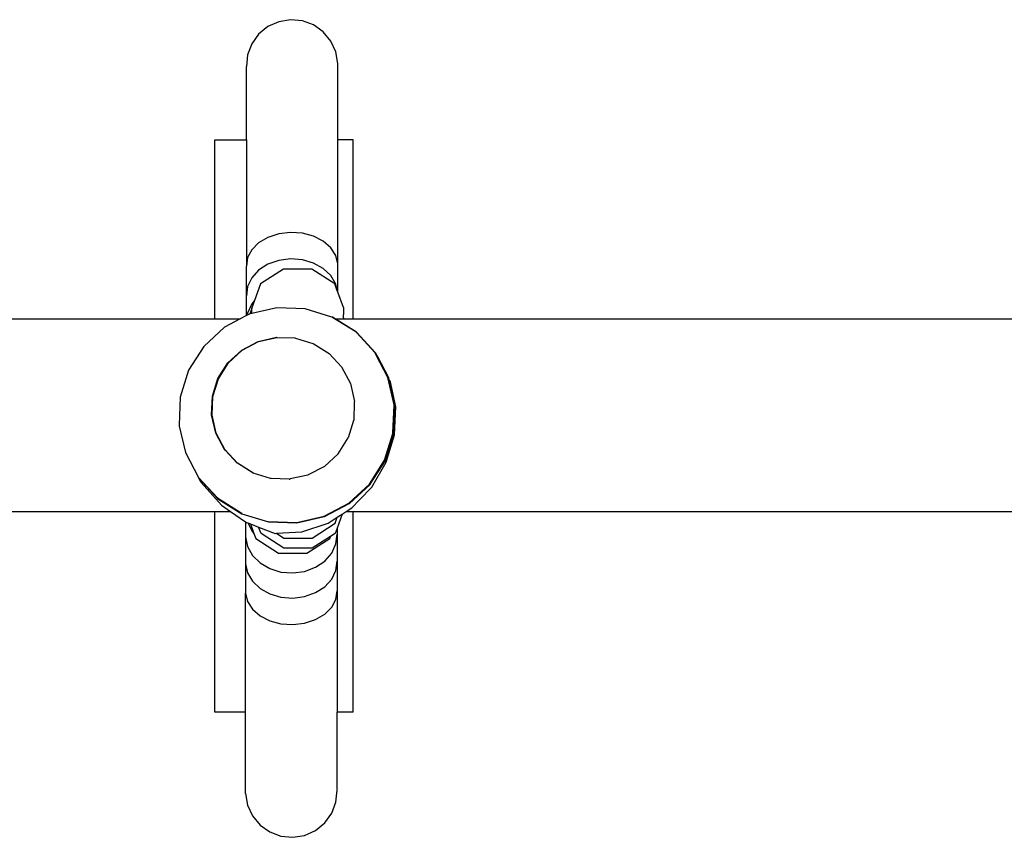
# Model space of a CAD drawing. Units: inches. Extents: x -315 to 313, y -301 to 328.
# Drawn here: x -101 to -83, y 44 to 58 of the extents above; entities that cross this region are included whole.
import ezdxf

# ---------------------------------------------------------------- set-up
doc = ezdxf.new("R2010")
doc.units = ezdxf.units.IN
doc.header["$MEASUREMENT"] = 0
doc.layers.add('strefa bezpieczenstwa', color=1, linetype='Continuous')

# ---------------------------------------------------------------- blocks, each defined once
blk = doc.blocks.new('1462')
at = {"layer": 'strefa bezpieczenstwa'}
for p, q in [((-96.091, 58.033), (-96.281, 57.947)), ((-95.885, 58.067), (-96.091, 58.033)), ((-95.677, 58.048), (-95.885, 58.067)), ((-95.482, 57.975), (-95.677, 58.048)), ((-96.281, 57.947), (-96.442, 57.816)), ((-95.312, 57.855), (-95.482, 57.975)), ((-95.179, 57.695), (-95.312, 57.855)), ((-96.442, 57.816), (-96.564, 57.647)), ((-95.092, 57.506), (-95.179, 57.695)), ((-96.564, 57.647), (-96.637, 57.453)), ((-95.058, 57.302), (-95.092, 57.506)), ((-96.637, 57.453), (-96.657, 57.247)), ((-96.657, 55.969), (-96.657, 57.247)), ((-95.058, 55.969), (-95.058, 57.302)), ((-97.211, 52.84), (-97.211, 55.969)), ((-97.211, 55.969), (-96.657, 55.969)), ((-96.657, 55.969), (-96.657, 53.763)), ((-95.058, 53.802), (-95.058, 55.969)), ((-94.791, 55.969), (-95.058, 55.969)), ((-94.791, 52.84), (-94.791, 55.969)), ((-96.281, 54.263), (-96.442, 54.169)), ((-96.091, 54.325), (-96.281, 54.263)), ((-95.885, 54.349), (-96.091, 54.325)), ((-95.677, 54.335), (-95.885, 54.349)), ((-95.482, 54.283), (-95.677, 54.335)), ((-95.312, 54.197), (-95.482, 54.283)), ((-96.442, 54.169), (-96.564, 54.049)), ((-95.179, 54.083), (-95.312, 54.197)), ((-95.092, 53.948), (-95.179, 54.083)), ((-96.637, 53.91), (-96.657, 53.763)), ((-96.564, 54.049), (-96.637, 53.91)), ((-95.885, 53.887), (-96.091, 53.86)), ((-95.677, 53.871), (-95.885, 53.887)), ((-95.058, 53.802), (-95.092, 53.948)), ((-96.657, 53.244), (-96.657, 53.763)), ((-96.281, 53.793), (-96.442, 53.689)), ((-96.007, 53.707), (-96.407, 53.45)), ((-96.091, 53.86), (-96.281, 53.793)), ((-95.513, 53.708), (-96.007, 53.707)), ((-95.482, 53.814), (-95.677, 53.871)), ((-95.112, 53.452), (-95.513, 53.708)), ((-95.312, 53.72), (-95.482, 53.814)), ((-95.179, 53.595), (-95.312, 53.72)), ((-95.058, 53.304), (-95.058, 53.802)), ((-96.564, 53.557), (-96.637, 53.406)), ((-96.442, 53.689), (-96.564, 53.557)), ((-95.092, 53.447), (-95.179, 53.595)), ((-96.637, 53.406), (-96.657, 53.244)), ((-96.407, 53.45), (-96.513, 53.159)), ((-95.067, 53.328), (-95.112, 53.452)), ((-95.067, 53.328), (-95.092, 53.447)), ((-96.657, 52.896), (-96.657, 53.244)), ((-95.058, 53.304), (-95.067, 53.328)), ((-94.959, 53.037), (-95.058, 53.304)), ((-96.564, 53.101), (-96.637, 52.941)), ((-96.559, 53.023), (-96.594, 52.926)), ((-96.513, 53.159), (-96.564, 53.101)), ((-96.513, 53.159), (-96.559, 53.034)), ((-96.559, 53.023), (-96.559, 53.034)), ((-96.123, 53.034), (-96.559, 52.934)), ((-96.559, 52.934), (-96.559, 53.023)), ((-95.631, 53.016), (-96.123, 53.034)), ((-94.959, 53.037), (-94.959, 52.915)), ((-96.657, 52.896), (-96.764, 52.84)), ((-96.641, 52.904), (-96.657, 52.896)), ((-96.637, 52.941), (-96.641, 52.904)), ((-96.604, 52.924), (-96.641, 52.904)), ((-96.594, 52.926), (-96.604, 52.924)), ((-96.559, 52.934), (-96.594, 52.926)), ((-95.16, 52.872), (-95.631, 53.016)), ((-94.744, 52.611), (-95.16, 52.872)), ((-95.149, 52.868), (-95.16, 52.872)), ((-95.104, 52.84), (-95.149, 52.868)), ((-94.959, 52.859), (-94.959, 52.915)), ((-94.959, 52.859), (-94.959, 52.84)), ((-106.931, 52.84), (-97.211, 52.84)), ((-97.04, 52.694), (-97.403, 52.359)), ((-97.211, 52.84), (-96.764, 52.84)), ((-96.764, 52.84), (-97.04, 52.694)), ((-94.732, 52.607), (-95.104, 52.84)), ((-95.104, 52.84), (-94.959, 52.84)), ((-94.959, 52.84), (-94.791, 52.84)), ((-94.791, 52.84), (-57.211, 52.84)), ((-96.45, 52.446), (-96.132, 52.519)), ((-96.442, 52.444), (-96.124, 52.517)), ((-96.132, 52.519), (-96.124, 52.517)), ((-96.124, 52.517), (-95.807, 52.507)), ((-95.807, 52.507), (-95.798, 52.505)), ((-95.798, 52.505), (-95.496, 52.412)), ((-94.737, 52.603), (-94.744, 52.611)), ((-94.737, 52.603), (-94.734, 52.602)), ((-94.734, 52.602), (-94.41, 52.251)), ((-94.397, 52.246), (-94.732, 52.607)), ((-97.403, 52.359), (-97.666, 51.943)), ((-96.739, 52.294), (-96.45, 52.446)), ((-96.731, 52.292), (-96.442, 52.444)), ((-95.496, 52.412), (-95.487, 52.41)), ((-95.487, 52.41), (-95.212, 52.237)), ((-96.979, 52.073), (-96.739, 52.294)), ((-96.97, 52.07), (-96.731, 52.292)), ((-95.212, 52.237), (-94.991, 51.999)), ((-94.387, 52.208), (-94.41, 52.251)), ((-94.41, 52.251), (-94.399, 52.241)), ((-94.399, 52.241), (-94.376, 52.196)), ((-94.36, 52.179), (-94.397, 52.246)), ((-94.182, 51.817), (-94.387, 52.208)), ((-94.376, 52.196), (-94.17, 51.807)), ((-94.168, 51.811), (-94.36, 52.179)), ((-97.153, 51.797), (-96.979, 52.073)), ((-97.145, 51.795), (-96.97, 52.07)), ((-94.991, 51.999), (-94.839, 51.712)), ((-97.666, 51.943), (-97.813, 51.473)), ((-94.074, 51.339), (-94.182, 51.817)), ((-94.176, 51.808), (-94.182, 51.817)), ((-97.25, 51.487), (-97.153, 51.797)), ((-97.242, 51.484), (-97.145, 51.795)), ((-94.839, 51.712), (-94.768, 51.395)), ((-94.174, 51.805), (-94.176, 51.808)), ((-94.067, 51.326), (-94.174, 51.805)), ((-94.17, 51.807), (-94.062, 51.326)), ((-94.059, 51.331), (-94.168, 51.811)), ((-94.043, 51.301), (-94.141, 51.763)), ((-97.813, 51.473), (-97.833, 50.982)), ((-97.264, 51.162), (-97.25, 51.487)), ((-97.255, 51.159), (-97.242, 51.484)), ((-94.77, 51.387), (-94.781, 51.07)), ((-94.768, 51.395), (-94.77, 51.387)), ((-94.094, 50.848), (-94.074, 51.325)), ((-94.087, 50.835), (-94.067, 51.326)), ((-94.062, 51.318), (-94.08, 50.839)), ((-94.074, 51.325), (-94.074, 51.339)), ((-94.066, 50.814), (-94.043, 51.301)), ((-94.062, 51.326), (-94.059, 51.331)), ((-94.062, 51.326), (-94.062, 51.318)), ((-97.192, 50.845), (-97.264, 51.162)), ((-97.184, 50.843), (-97.255, 51.159)), ((-97.833, 50.982), (-97.831, 50.968)), ((-97.831, 50.968), (-97.723, 50.504)), ((-94.784, 51.065), (-94.878, 50.76)), ((-94.781, 51.07), (-94.784, 51.065)), ((-97.041, 50.558), (-97.192, 50.845)), ((-97.131, 50.743), (-97.184, 50.843)), ((-94.241, 50.369), (-94.095, 50.836)), ((-94.234, 50.365), (-94.087, 50.835)), ((-94.227, 50.368), (-94.08, 50.839)), ((-94.21, 50.337), (-94.066, 50.814)), ((-94.095, 50.836), (-94.094, 50.848)), ((-97.128, 50.731), (-97.131, 50.743)), ((-97.032, 50.556), (-97.131, 50.743)), ((-97.033, 50.549), (-97.128, 50.731)), ((-95.053, 50.484), (-94.878, 50.76)), ((-97.723, 50.504), (-97.721, 50.493)), ((-97.723, 50.504), (-97.496, 50.07)), ((-97.033, 50.549), (-97.041, 50.558)), ((-97.023, 50.538), (-97.033, 50.549)), ((-96.812, 50.318), (-97.032, 50.556)), ((-97.023, 50.538), (-97.032, 50.556)), ((-96.82, 50.32), (-97.023, 50.538)), ((-95.293, 50.263), (-95.053, 50.484)), ((-96.812, 50.318), (-96.82, 50.32)), ((-96.536, 50.145), (-96.812, 50.318)), ((-96.545, 50.148), (-96.812, 50.318)), ((-94.503, 49.954), (-94.241, 50.369)), ((-94.497, 49.949), (-94.234, 50.365)), ((-94.491, 49.95), (-94.227, 50.368)), ((-94.464, 49.902), (-94.21, 50.337)), ((-96.536, 50.145), (-96.545, 50.148)), ((-96.234, 50.052), (-96.536, 50.145)), ((-95.581, 50.111), (-95.892, 50.042)), ((-95.577, 50.114), (-95.581, 50.111)), ((-95.293, 50.263), (-95.577, 50.114)), ((-97.496, 50.07), (-97.163, 49.71)), ((-97.496, 50.07), (-97.492, 50.058)), ((-97.492, 50.058), (-97.49, 50.057)), ((-97.49, 50.057), (-97.156, 49.697)), ((-97.449, 49.982), (-97.49, 50.057)), ((-97.449, 49.982), (-97.094, 49.585)), ((-96.225, 50.05), (-96.234, 50.052)), ((-95.908, 50.037), (-96.225, 50.05)), ((-95.908, 50.037), (-95.898, 50.037)), ((-95.892, 50.042), (-95.898, 50.037)), ((-94.864, 49.621), (-94.503, 49.954)), ((-94.86, 49.614), (-94.497, 49.949)), ((-94.493, 49.945), (-94.855, 49.615)), ((-94.493, 49.945), (-94.491, 49.95)), ((-94.677, 49.68), (-94.464, 49.902)), ((-97.163, 49.71), (-96.746, 49.45)), ((-97.156, 49.697), (-96.739, 49.436)), ((-97.094, 49.585), (-96.932, 49.474)), ((-95.299, 49.392), (-94.864, 49.621)), ((-95.292, 49.384), (-94.86, 49.614)), ((-94.86, 49.614), (-94.855, 49.615)), ((-94.813, 49.539), (-94.677, 49.68)), ((-107.035, 49.474), (-97.211, 49.474)), ((-97.211, 45.969), (-97.211, 49.474)), ((-97.211, 49.474), (-96.932, 49.474)), ((-96.932, 49.474), (-96.671, 49.294)), ((-96.746, 49.45), (-96.736, 49.443)), ((-96.739, 49.436), (-96.269, 49.292)), ((-94.982, 49.43), (-95.072, 49.184)), ((-95.067, 49.376), (-94.982, 49.43)), ((-94.982, 49.43), (-94.914, 49.474)), ((-94.914, 49.474), (-94.813, 49.539)), ((-94.914, 49.474), (-94.791, 49.474)), ((-94.791, 45.969), (-94.791, 49.474)), ((-94.791, 49.474), (-57.211, 49.474)), ((-96.671, 49.294), (-96.671, 49.032)), ((-96.671, 49.294), (-96.653, 49.281)), ((-96.653, 49.281), (-96.634, 49.274)), ((-96.634, 49.274), (-96.55, 49.116)), ((-96.634, 49.274), (-96.587, 49.256)), ((-96.587, 49.256), (-96.526, 49.091)), ((-96.587, 49.256), (-96.442, 49.201)), ((-96.269, 49.292), (-95.774, 49.275)), ((-96.268, 49.3), (-95.777, 49.282)), ((-95.777, 49.282), (-95.299, 49.392)), ((-95.774, 49.275), (-95.296, 49.384)), ((-95.688, 49.119), (-95.229, 49.272)), ((-95.506, 49.011), (-95.106, 49.268)), ((-95.296, 49.384), (-95.292, 49.384)), ((-95.229, 49.272), (-95.067, 49.376)), ((-95.106, 49.268), (-95.067, 49.376)), ((-96.55, 49.116), (-96.526, 49.091)), ((-96.526, 49.091), (-96.493, 49.002)), ((-96.401, 49.089), (-96.442, 49.201)), ((-96.442, 49.201), (-96.156, 49.091)), ((-96, 48.833), (-96.401, 49.089)), ((-96.156, 49.091), (-96.129, 49.093)), ((-96.129, 49.093), (-95.688, 49.119)), ((-96.129, 49.093), (-96, 49.01)), ((-95.106, 49.091), (-95.186, 49.04)), ((-95.072, 49.184), (-95.106, 49.091)), ((-95.092, 48.907), (-95.072, 49.078)), ((-95.072, 49.184), (-95.072, 49.078)), ((-95.072, 49.078), (-95.072, 48.605)), ((-96.671, 49.032), (-96.671, 48.561)), ((-96.671, 49.032), (-96.637, 48.863)), ((-96.493, 49.002), (-96.093, 48.746)), ((-96, 49.01), (-95.506, 49.011)), ((-95.598, 48.747), (-95.199, 49.004)), ((-95.186, 49.04), (-95.506, 48.834)), ((-95.199, 49.004), (-95.186, 49.04)), ((-95.165, 48.747), (-95.092, 48.907)), ((-96.637, 48.863), (-96.55, 48.708)), ((-96.093, 48.746), (-95.598, 48.747)), ((-95.506, 48.834), (-96, 48.833)), ((-95.287, 48.608), (-95.165, 48.747)), ((-96.671, 48.561), (-96.637, 48.401)), ((-96.671, 48.561), (-96.671, 48.046)), ((-96.55, 48.708), (-96.417, 48.576)), ((-96.417, 48.576), (-96.247, 48.476)), ((-95.448, 48.499), (-95.287, 48.608)), ((-95.092, 48.443), (-95.072, 48.605)), ((-95.072, 48.605), (-95.072, 48.086)), ((-96.637, 48.401), (-96.55, 48.254)), ((-96.247, 48.476), (-96.052, 48.416)), ((-96.052, 48.416), (-95.844, 48.4)), ((-95.844, 48.4), (-95.638, 48.428)), ((-95.638, 48.428), (-95.448, 48.499)), ((-95.165, 48.291), (-95.092, 48.443)), ((-96.55, 48.254), (-96.417, 48.129)), ((-95.287, 48.159), (-95.165, 48.291)), ((-96.671, 48.046), (-96.637, 47.9)), ((-96.671, 45.969), (-96.671, 48.046)), ((-96.417, 48.129), (-96.247, 48.034)), ((-96.247, 48.034), (-96.052, 47.978)), ((-95.638, 47.989), (-95.448, 48.056)), ((-95.448, 48.056), (-95.287, 48.159)), ((-95.092, 47.939), (-95.072, 48.086)), ((-95.072, 48.086), (-95.072, 45.969)), ((-96.637, 47.9), (-96.55, 47.766)), ((-96.052, 47.978), (-95.844, 47.962)), ((-95.844, 47.962), (-95.638, 47.989)), ((-95.165, 47.8), (-95.092, 47.939)), ((-96.55, 47.766), (-96.417, 47.651)), ((-95.287, 47.679), (-95.165, 47.8)), ((-96.417, 47.651), (-96.247, 47.566)), ((-96.247, 47.566), (-96.052, 47.514)), ((-96.052, 47.514), (-95.844, 47.5)), ((-95.844, 47.5), (-95.638, 47.524)), ((-95.638, 47.524), (-95.448, 47.585)), ((-95.448, 47.585), (-95.287, 47.679)), ((-96.671, 45.969), (-97.211, 45.969)), ((-96.671, 44.547), (-96.671, 45.969)), ((-95.072, 44.618), (-95.072, 45.969)), ((-94.791, 45.969), (-95.072, 45.969)), ((-95.092, 44.396), (-95.072, 44.602)), ((-95.074, 44.612), (-95.072, 44.618)), ((-95.072, 44.602), (-95.074, 44.612)), ((-96.671, 44.547), (-96.637, 44.342)), ((-96.637, 44.342), (-96.55, 44.154)), ((-95.165, 44.202), (-95.092, 44.396)), ((-96.55, 44.154), (-96.417, 43.994)), ((-95.287, 44.033), (-95.165, 44.202)), ((-96.417, 43.994), (-96.247, 43.874)), ((-95.638, 43.815), (-95.448, 43.901)), ((-95.448, 43.901), (-95.287, 44.033)), ((-96.247, 43.874), (-96.052, 43.801)), ((-96.052, 43.801), (-95.844, 43.781)), ((-95.844, 43.781), (-95.638, 43.815))]:
    blk.add_line(p, q, dxfattribs=at)

msp = doc.modelspace()

# ---------------------------------------------------------------- block references
msp.add_blockref('1462', (0, 0))

doc.saveas('drawing.dxf')
